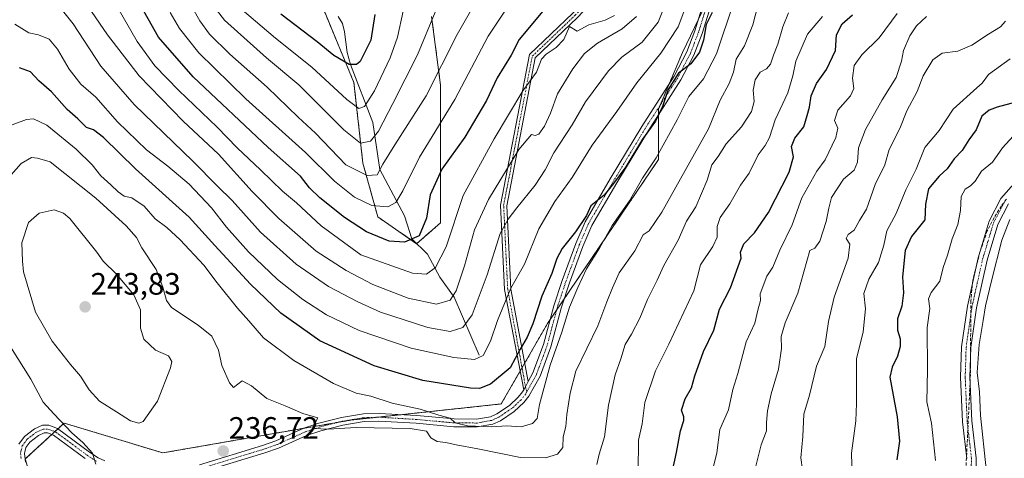
# Model space of a CAD drawing. Units: metres. Extents: x 603126 to 606547, y 4789365 to 4791732.
# Drawn here: x 605592 to 605910, y 4790474 to 4790616 of the extents above; entities that cross this region are included whole.
import ezdxf
from ezdxf.enums import TextEntityAlignment as Align

# ---------------------------------------------------------------- set-up
doc = ezdxf.new("R2010")
doc.units = ezdxf.units.M
doc.header["$MEASUREMENT"] = 0
for name, pattern in [('TRAZO_Y_PUNTO', [1, 0.5, -0.25, 0, -0.25]), ('TRAZOS', [0.75, 0.5, -0.25]), ('TRAZOSX2', [1.5, 1, -0.5])]:
    doc.linetypes.add(name, pattern=pattern)
for name, color, linetype, lineweight in [('Arbolado forestal', 92, 'TRAZOS', 0), ('Arbolado forestal CxS', 92, 'Continuous', 0), ('Camino', 19, 'Continuous', 0), ('Camino Cxs', 19, 'Continuous', 0), ('Camino eje', 39, 'TRAZO_Y_PUNTO', 13), ('Carátula', 7, 'Continuous', 5), ('Conducción de hidrocarburos lineal', 6, 'TRAZOSX2', 0), ('Corriente natural lineal', 142, 'Continuous', 13), ('Curva de nivel maestra', 36, 'Continuous', 30), ('Curva de nivel normal', 36, 'Continuous', 0), ('Punto de cota en terreno', 7, 'Continuous', 0), ('Rótulo de punto de cota en terreno', 19, 'Continuous', 0)]:
    doc.layers.add(name, color=color, linetype=linetype, lineweight=lineweight)
doc.styles.add('Arial', font='txt', dxfattribs={"height": 0.2})

# ---------------------------------------------------------------- blocks, each defined once
blk = doc.blocks.new('*U225')
at = {"layer": 'Curva de nivel normal', "color": 36, "linetype": 'Continuous', "lineweight": 0}
blk.add_polyline3d([(605726.28, 4790618.35, 185), (605720.56, 4790604.56, 185), (605712.54, 4790588.83, 185), (605707.96, 4790579.82, 185), (605705.35, 4790576.6, 185), (605702.15, 4790575.9, 185), (605696.74, 4790580.25, 185), (605682.18, 4790594.79, 185), (605671.7, 4790603.51, 185), (605658.04, 4790615.68, 185), (605652.2, 4790623.5, 185)], dxfattribs=at)
blk = doc.blocks.new('*U236')
at = {"layer": 'Curva de nivel normal', "color": 36, "linetype": 'Continuous', "lineweight": 0}
blk.add_polyline3d([(605750.36, 4790620.9, 195), (605743.4, 4790610.56, 195), (605732.68, 4790590.03, 195), (605721.15, 4790571.44, 195), (605715.75, 4790560.58, 195), (605713.58, 4790556.71, 195), (605710.97, 4790555.4, 195), (605705.78, 4790555.79, 195), (605700.2, 4790558.48, 195), (605693.7, 4790563.61, 195), (605684.3, 4790572.89, 195), (605664.99, 4790590.24, 195), (605649.82, 4790605.14, 195), (605643.5, 4790613.04, 195), (605640.48, 4790618.21, 195)], dxfattribs=at)
blk = doc.blocks.new('*U252')
at = {"layer": 'Curva de nivel normal', "color": 36, "linetype": 'Continuous', "lineweight": 0}
blk.add_polyline3d([(605604.76, 4790619.9, 215), (605609.1, 4790614.56, 215), (605618.11, 4790600.88, 215), (605628.82, 4790588.44, 215), (605647.88, 4790570.12, 215), (605655.82, 4790562.08, 215), (605660.53, 4790557.46, 215), (605669.75, 4790547.17, 215), (605681.26, 4790536.83, 215), (605691.78, 4790529.55, 215), (605701.24, 4790524.65, 215), (605708.62, 4790521.31, 215), (605723.87, 4790516.29, 215), (605731.07, 4790515, 215), (605735.21, 4790516.28, 215), (605738.24, 4790520.38, 215), (605743.05, 4790533.36, 215), (605747.31, 4790546.75, 215), (605749.9, 4790551.32, 215), (605752.68, 4790555.05, 215), (605758.59, 4790562.36, 215), (605761.85, 4790567.32, 215), (605764.69, 4790572.82, 215), (605770.63, 4790581.9, 215), (605774.96, 4790589.37, 215), (605782.32, 4790599.36, 215), (605786.71, 4790603.74, 215), (605793.2, 4790608.61, 215), (605798.47, 4790615.08, 215), (605801.02, 4790621.56, 215)], dxfattribs=at)
blk = doc.blocks.new('*U253')
at = {"layer": 'Curva de nivel normal', "color": 36, "linetype": 'Continuous', "lineweight": 0}
blk.add_polyline3d([(605606.11, 4790631.67, 210), (605620.25, 4790610.97, 210), (605630.53, 4790597.7, 210), (605644.67, 4790583.06, 210), (605656.1, 4790572.34, 210), (605667.06, 4790560.3, 210), (605675.69, 4790551.55, 210), (605687.76, 4790541.01, 210), (605697.49, 4790534.75, 210), (605706.1, 4790530.28, 210), (605717.54, 4790525.79, 210), (605726.72, 4790523.85, 210), (605731.16, 4790525.15, 210), (605733.04, 4790528.22, 210), (605735.73, 4790536.24, 210), (605738.95, 4790547.87, 210), (605743.47, 4790557.77, 210), (605753.31, 4790573.88, 210), (605757.4, 4790578.78, 210), (605758.66, 4790578.48, 210), (605759.8, 4790578.9, 210), (605761.65, 4790581.42, 210), (605763.61, 4790585.63, 210), (605765.86, 4790591.86, 210), (605770.8, 4790600.01, 210), (605774.55, 4790604.94, 210), (605778.84, 4790608.28, 210), (605786.81, 4790612.9, 210), (605791.37, 4790616.9, 210)], dxfattribs=at)
blk = doc.blocks.new('*U265')
at = {"layer": 'Curva de nivel normal', "color": 36, "linetype": 'Continuous', "lineweight": 0}
blk.add_polyline3d([(605661.69, 4790620.87, 180), (605674.58, 4790609.86, 180), (605686.32, 4790600.52, 180), (605697.64, 4790590.12, 180), (605701.56, 4790587.14, 180), (605703.36, 4790587.84, 180), (605706.63, 4790592.9, 180), (605711.75, 4790603.56, 180), (605714.03, 4790610.2, 180), (605715.91, 4790618.66, 180)], dxfattribs=at)
blk = doc.blocks.new('*U269')
at = {"layer": 'Curva de nivel normal', "color": 36, "linetype": 'Continuous', "lineweight": 0}
blk.add_polyline3d([(605637.81, 4790637.24, 190), (605650.13, 4790615.56, 190), (605653.25, 4790611.23, 190), (605659.77, 4790604.68, 190), (605671.88, 4790594.05, 190), (605681.89, 4790584.35, 190), (605687.51, 4790579.23, 190), (605697.35, 4790568.94, 190), (605704.27, 4790565.5, 190), (605707.51, 4790565.68, 190), (605709.32, 4790569.2, 190), (605713.16, 4790575.41, 190), (605723.38, 4790591.27, 190), (605733.34, 4790611.07, 190), (605739.88, 4790622.56, 190)], dxfattribs=at)
blk = doc.blocks.new('*U297')
at = {"layer": 'Curva de nivel maestra', "color": 36, "linetype": 'Continuous', "lineweight": 30}
blk.add_polyline3d([(605706.69, 4790617.56, 175), (605705.4, 4790609.21, 175), (605701.95, 4790602.37, 175), (605700.84, 4790601.34, 175), (605698.44, 4790601.34, 175), (605693.43, 4790604.34, 175), (605688.03, 4790608.69, 175), (605676.37, 4790617.63, 175)], dxfattribs=at)
blk = doc.blocks.new('5PATER')
at = {"layer": 'Carátula', "linetype": 'Continuous', "lineweight": 5}
h = blk.add_hatch(color=250, dxfattribs=at)
edge = h.paths.add_edge_path()
edge.add_ellipse((0, 0.01), major_axis=(-1.33, -1.34), ratio=0.999422, start_angle=0, end_angle=360)
blk = doc.blocks.new('*U300')
at = {"layer": 'Camino Cxs', "color": 19, "linetype": 'Continuous', "lineweight": 0}
for points in [[(605911.83, 4790556.32, 282.48), (605908.35, 4790549.63, 283.12), (605904.86, 4790538.09, 283.15), (605901.43, 4790522.69, 282.76), (605899.57, 4790509.82, 283.3), (605899.28, 4790500.27, 283.57), (605899.9, 4790486.1, 283.2), (605901.3, 4790474.09, 282.83), (605900.88, 4790453.8, 282.18)], [(605898.29, 4790473.95, 282.56), (605896.9, 4790485.86, 282.56), (605896.28, 4790500.25, 282.62), (605896.58, 4790510.08, 282.65), (605898.47, 4790523.23, 282.61), (605901.96, 4790538.85, 282.47), (605905.55, 4790550.77, 282.13), (605909.34, 4790558.02, 281.94), (605914.37, 4790563.79, 281.85)]]:
    blk.add_polyline3d(points, dxfattribs=at)

msp = doc.modelspace()

# ---------------------------------------------------------------- linework, layer by layer
at = {"layer": 'Arbolado forestal', "color": 92, "linetype": 'TRAZOS', "lineweight": 0}
for points in [[(605690.3, 4790618.82, 168.97), (605699.96, 4790595.62, 177.22), (605702.87, 4790569.53, 188.07), (605707.7, 4790552.13, 196.73), (605720.26, 4790543.43, 200.45), (605720.3, 4790543.46, 200.43), (605728, 4790550.19, 202.5), (605728, 4790568.56, 199.56), (605728, 4790594.66, 191.06), (605725.1, 4790616.89, 184.75)], [(605690.3, 4790618.82, 168.97), (605699.96, 4790595.62, 177.22), (605702.87, 4790569.53, 188.07), (605707.7, 4790552.13, 196.73), (605720.26, 4790543.43, 200.45), (605720.3, 4790543.46, 200.43), (605728, 4790550.19, 202.5), (605728, 4790568.56, 199.56), (605728, 4790594.66, 191.06), (605725.1, 4790616.89, 184.75)], [(605593.64, 4790473.83, 230.09), (605602.17, 4790481.71, 232.49), (605603.2, 4790482.65, 232.42), (605604.18, 4790483.56, 232.5), (605606.21, 4790485.43, 234.29), (605638.1, 4790475.77, 238.09), (605683.81, 4790483.75, 235.23), (605694.99, 4790485.7, 234.24), (605699, 4790486.4, 233.87), (605707.35, 4790487.29, 233.35), (605715.24, 4790488.14, 231.63), (605747.65, 4790491.61, 227.57), (605753.79, 4790502.28, 226.21), (605754.38, 4790503.31, 226.19), (605755.26, 4790504.83, 226.24), (605762.59, 4790517.58, 227.37), (605763.42, 4790518.8, 227.35), (605765.56, 4790521.96, 226.97), (605768.01, 4790525.59, 227.76), (605798.56, 4790570.68, 230.47), (605798.56, 4790585.13, 225.45), (605798.56, 4790586.93, 225.01), (605799.19, 4790588.42, 224.97), (605801.99, 4790595.08, 224.55), (605806.29, 4790605.29, 223.37), (605811.51, 4790616.16, 223.53)]]:
    msp.add_polyline3d(points, dxfattribs=at)
at = {"layer": 'Arbolado forestal CxS', "color": 92, "linetype": 'Continuous', "lineweight": 0}
for points in [[(605854.61, 4790850.8, 173.17), (605870.08, 4790833.4, 178.37), (605881.68, 4790816.97, 184.93), (605889.41, 4790794.74, 193.42), (605887.48, 4790775.41, 202.48), (605884.58, 4790755.11, 212.15), (605893.28, 4790732.88, 219.97), (605902.27, 4790721.32, 225.07), (605902.27, 4790721.32, 225.07), (605893.28, 4790719.35, 225.27), (605865.25, 4790707.75, 224.16), (605837.22, 4790682.62, 220.85), (605820.79, 4790650.72, 222.32), (605817.89, 4790629.45, 224.08), (605806.29, 4790605.29, 223.37), (605798.56, 4790586.92, 225.01), (605798.56, 4790570.68, 230.47), (605762.59, 4790517.58, 227.37), (605747.65, 4790491.61, 227.57), (605699, 4790486.4, 233.87), (605638.11, 4790475.77, 238.09), (605606.21, 4790485.43, 234.29), (605593.64, 4790473.83, 230.09)], [(605587.41, 4790346.55, 207.93), (605593.29, 4790366.06, 208.49), (605615.88, 4790382.97, 213.14), (605619.74, 4790400.37, 214.95), (605608.38, 4790424.83, 221.02), (605593.64, 4790473.83, 230.09), (605606.21, 4790485.43, 234.29), (605638.11, 4790475.77, 238.09), (605699, 4790486.4, 233.87), (605747.65, 4790491.61, 227.57), (605762.59, 4790517.58, 227.37), (605798.56, 4790570.68, 230.47), (605798.56, 4790586.92, 225.01), (605806.29, 4790605.29, 223.37), (605817.89, 4790629.45, 224.08), (605820.79, 4790650.72, 222.32), (605837.22, 4790682.62, 220.85), (605865.25, 4790707.75, 224.16), (605893.28, 4790719.35, 225.27), (605902.27, 4790721.32, 225.07), (605932.91, 4790728.05, 221.27)], [(605725.1, 4790616.89, 184.75), (605728, 4790594.66, 191.06), (605728, 4790568.56, 199.56), (605728, 4790550.19, 202.5), (605720.26, 4790543.43, 200.45), (605707.7, 4790552.13, 196.73), (605702.87, 4790569.53, 188.07), (605699.96, 4790595.62, 177.22), (605690.3, 4790618.82, 168.97)], [(605690.3, 4790618.82, 168.97), (605699.96, 4790595.62, 177.22), (605702.87, 4790569.53, 188.07), (605707.7, 4790552.13, 196.73), (605720.26, 4790543.43, 200.45), (605728, 4790550.19, 202.5), (605728, 4790568.56, 199.56), (605728, 4790594.66, 191.06), (605725.1, 4790616.89, 184.75)]]:
    msp.add_polyline3d(points, dxfattribs=at)
at = {"layer": 'Camino', "color": 19, "linetype": 'Continuous', "lineweight": 0}
for points in [[(605754.95, 4790496.19, 227.22), (605748.75, 4790528.57, 219.09), (605747.42, 4790555.86, 212.52), (605756.76, 4790604.58, 202.28), (605770.86, 4790618.01, 203.24), (605780.49, 4790628.28, 201.42), (605779.83, 4790658.48, 198.86), (605794.44, 4790698.34, 197.62), (605816.92, 4790761.82, 190.03), (605826.84, 4790794.86, 187.01), (605837.54, 4790830.98, 179.93), (605854.21, 4790839.94, 177.94), (605883.36, 4790835.08, 176.92), (605898.31, 4790824.17, 177.55), (605910.05, 4790811.65, 178.08), (605923.51, 4790809.34, 176.71)], [(605923.38, 4790807.33, 177.81), (605909.05, 4790809.79, 179.26), (605896.98, 4790822.67, 178.32), (605882.56, 4790833.19, 177.71), (605856.5, 4790836.35, 178.61), (605839.22, 4790829.61, 180.64), (605828.75, 4790794.29, 187.51), (605818.83, 4790761.19, 191.17), (605796.33, 4790697.67, 198.81), (605781.84, 4790658.15, 200.19), (605782.5, 4790627.5, 202.34), (605772.28, 4790616.6, 203.94), (605758.6, 4790603.57, 203.51), (605749.43, 4790555.72, 213.49), (605750.74, 4790528.78, 220.09), (605756.38, 4790498.91, 227.23)], [(605814.9, 4790618.67, 223.96), (605812.67, 4790611.44, 224.84), (605810, 4790604.44, 224.52), (605805.81, 4790596.38, 226.14), (605795.28, 4790580.04, 225.52), (605785.09, 4790563.14, 225.47), (605776.99, 4790549.35, 226.21), (605774.07, 4790542.58, 227.22), (605769.72, 4790530.73, 227.7), (605767.03, 4790522.62, 227.47), (605763.66, 4790510.05, 228.56), (605760.19, 4790500.64, 228.74), (605756.61, 4790494.16, 227.36), (605754.96, 4790492.05, 227.55), (605751.84, 4790489.18, 227.51), (605747.43, 4790486.2, 228.95), (605744.93, 4790485.08, 229.72), (605739.9, 4790484.19, 230.36), (605732.27, 4790484.24, 230.83), (605720.16, 4790485.34, 232.79), (605708.08, 4790486.07, 233.89), (605703.28, 4790485.9, 234.1), (605696.41, 4790484.77, 234.33), (605689.3, 4790482.96, 235.03), (605684.67, 4790481.4, 235.9), (605675.61, 4790477.33, 236.49), (605671.16, 4790475.77, 236.92), (605650.62, 4790469.5, 236.83)], [(605756.38, 4790498.91, 227.23), (605757.91, 4790501.69, 227.62), (605761.28, 4790510.81, 227.11), (605764.63, 4790523.34, 226.43), (605767.36, 4790531.56, 226.4), (605771.75, 4790543.51, 226.06), (605774.75, 4790550.48, 225.23), (605782.94, 4790564.42, 224.62), (605793.16, 4790581.36, 224.06), (605803.64, 4790597.64, 224.47), (605807.72, 4790605.47, 223.72), (605810.3, 4790612.25, 223.52), (605812.49, 4790619.34, 223.11)], [(605898.29, 4790473.95, 282.56), (605896.9, 4790485.86, 282.56), (605896.28, 4790500.25, 282.62), (605896.58, 4790510.08, 282.65), (605898.47, 4790523.23, 282.61), (605901.96, 4790538.85, 282.47), (605905.55, 4790550.77, 282.13), (605909.34, 4790558.02, 281.94), (605914.37, 4790563.79, 281.85)], [(605911.83, 4790556.32, 282.48), (605908.35, 4790549.63, 283.12), (605904.86, 4790538.09, 283.15), (605901.43, 4790522.69, 282.76), (605899.57, 4790509.82, 283.3), (605899.28, 4790500.27, 283.57), (605899.9, 4790486.1, 283.2), (605901.3, 4790474.09, 282.83), (605900.88, 4790453.8, 282.18), (605900.94, 4790434.62, 281.3), (605901.34, 4790415.01, 280.3), (605900.24, 4790403.64, 279.56), (605897.77, 4790392.85, 278.62), (605895.6, 4790387.93, 278.02)], [(605754.95, 4790496.19, 227.22), (605755.51, 4790497.13, 227.22), (605756.38, 4790498.91, 227.23)], [(605754.95, 4790496.19, 227.22), (605755.51, 4790497.13, 227.22), (605756.38, 4790498.91, 227.23)], [(605649.97, 4790471.92, 236.79), (605670.38, 4790478.15, 236.44), (605674.68, 4790479.66, 236.16), (605683.76, 4790483.73, 235.23), (605688.59, 4790485.36, 234.79), (605695.9, 4790487.22, 233.83), (605703.03, 4790488.39, 232.96), (605708.11, 4790488.57, 232.5), (605720.35, 4790487.83, 231.33), (605732.39, 4790486.74, 230.11), (605739.69, 4790486.69, 229.34), (605744.19, 4790487.49, 228.55), (605746.21, 4790488.39, 227.88), (605750.28, 4790491.15, 227.46), (605753.12, 4790493.75, 227.31), (605754.52, 4790495.54, 227.23), (605754.95, 4790496.19, 227.22)], [(605591.51, 4790478.62, 230.41), (605593.34, 4790481.05, 230.89), (605596.62, 4790483.6, 231.08), (605599.19, 4790484.72, 231.98), (605601.23, 4790484.74, 232.31), (605604.02, 4790483.68, 232.52), (605614.37, 4790476.02, 235.26), (605617.26, 4790474.2, 235.32), (605619.38, 4790473.22, 235.29)], [(605612.96, 4790473.95, 234.57), (605602.81, 4790481.46, 232.68), (605600.78, 4790482.24, 232.01), (605599.72, 4790482.23, 231.77), (605597.91, 4790481.44, 231.42), (605595.13, 4790479.28, 230.86), (605593.83, 4790477.54, 230.55), (605593.35, 4790475.53, 230.25), (605593.68, 4790472.74, 229.95)]]:
    msp.add_polyline3d(points, dxfattribs=at)
at = {"layer": 'Camino Cxs', "color": 19, "linetype": 'Continuous', "lineweight": 0}
for points in [[(605649.97, 4790471.92, 236.79), (605670.38, 4790478.15, 236.44), (605674.68, 4790479.66, 236.16), (605683.76, 4790483.73, 235.23), (605688.59, 4790485.36, 234.79), (605695.9, 4790487.22, 233.83), (605703.03, 4790488.39, 232.96), (605708.11, 4790488.57, 232.5), (605720.35, 4790487.83, 231.33), (605732.39, 4790486.74, 230.11), (605739.69, 4790486.69, 229.34), (605744.19, 4790487.49, 228.55), (605746.21, 4790488.39, 227.88), (605750.28, 4790491.15, 227.46), (605753.12, 4790493.75, 227.31), (605754.52, 4790495.54, 227.23), (605754.95, 4790496.19, 227.22), (605755.51, 4790497.13, 227.22), (605756.38, 4790498.91, 227.23), (605757.91, 4790501.69, 227.62), (605761.28, 4790510.81, 227.11), (605764.63, 4790523.34, 226.43), (605767.36, 4790531.56, 226.4), (605771.75, 4790543.51, 226.06), (605774.75, 4790550.48, 225.23), (605782.94, 4790564.42, 224.62), (605793.16, 4790581.36, 224.06), (605803.64, 4790597.64, 224.47), (605807.72, 4790605.47, 223.72), (605810.3, 4790612.25, 223.52), (605812.49, 4790619.34, 223.11)], [(605814.9, 4790618.67, 223.96), (605812.67, 4790611.44, 224.84), (605810, 4790604.44, 224.52), (605805.81, 4790596.38, 226.14), (605795.28, 4790580.04, 225.52), (605785.09, 4790563.14, 225.47), (605776.99, 4790549.35, 226.21), (605774.07, 4790542.58, 227.22), (605769.72, 4790530.73, 227.7), (605767.03, 4790522.62, 227.47), (605763.66, 4790510.05, 228.56), (605760.19, 4790500.64, 228.74), (605756.61, 4790494.16, 227.36), (605754.96, 4790492.05, 227.55), (605751.84, 4790489.18, 227.51), (605747.43, 4790486.2, 228.95), (605744.93, 4790485.08, 229.72), (605739.9, 4790484.19, 230.36), (605732.27, 4790484.24, 230.83), (605720.16, 4790485.34, 232.79), (605708.08, 4790486.07, 233.89), (605703.28, 4790485.9, 234.1), (605696.41, 4790484.77, 234.33), (605689.3, 4790482.96, 235.03), (605684.67, 4790481.4, 235.9), (605675.61, 4790477.33, 236.49), (605671.16, 4790475.77, 236.92), (605650.62, 4790469.5, 236.83)], [(605772.28, 4790616.6, 203.94), (605758.6, 4790603.57, 203.51), (605749.43, 4790555.72, 213.49), (605750.74, 4790528.78, 220.09), (605756.38, 4790498.91, 227.23), (605755.51, 4790497.13, 227.22), (605754.95, 4790496.19, 227.22), (605748.75, 4790528.57, 219.09), (605747.42, 4790555.86, 212.52), (605756.76, 4790604.58, 202.28), (605770.86, 4790618.01, 203.24)], [(605591.51, 4790478.62, 230.41), (605593.34, 4790481.05, 230.89), (605596.62, 4790483.6, 231.08), (605599.19, 4790484.72, 231.98), (605601.23, 4790484.74, 232.31), (605604.02, 4790483.68, 232.52), (605614.37, 4790476.02, 235.26), (605617.26, 4790474.2, 235.32), (605619.38, 4790473.22, 235.29)], [(605612.96, 4790473.95, 234.57), (605602.81, 4790481.46, 232.68), (605600.78, 4790482.24, 232.01), (605599.72, 4790482.23, 231.77), (605597.91, 4790481.44, 231.42), (605595.13, 4790479.28, 230.86), (605593.83, 4790477.54, 230.55), (605593.35, 4790475.53, 230.25), (605593.68, 4790472.74, 229.95)]]:
    msp.add_polyline3d(points, dxfattribs=at)
at = {"layer": 'Camino eje', "color": 39, "linetype": 'TRAZO_Y_PUNTO', "lineweight": 13}
for points in [[(605755.91, 4790495.59, 227.26), (605755.51, 4790497.13, 227.22), (605749.74, 4790528.67, 219.59), (605748.42, 4790555.79, 213), (605757.68, 4790604.08, 202.87), (605771.57, 4790617.31, 203.62), (605781.49, 4790627.89, 202.08), (605780.83, 4790658.32, 199.59), (605795.38, 4790698.01, 198.21), (605817.87, 4790761.51, 190.6), (605827.8, 4790794.58, 187.27), (605838.38, 4790830.3, 180.28), (605855.55, 4790837.94, 178.56)], [(605813.7, 4790619.01, 223.54), (605811.49, 4790611.85, 223.97), (605810.2, 4790608.46, 223.34), (605808.86, 4790604.96, 224.09), (605806.77, 4790600.93, 224.61), (605804.73, 4790597.01, 225.26), (605799.46, 4790588.84, 225), (605794.22, 4790580.7, 224.76), (605789.11, 4790572.23, 225.02), (605784.02, 4790563.78, 224.99), (605775.87, 4790549.92, 225.6), (605774.37, 4790546.43, 226.15), (605772.91, 4790543.05, 226.61), (605768.54, 4790531.15, 227.03), (605765.83, 4790522.98, 226.83), (605764.16, 4790516.72, 227.76), (605762.47, 4790510.43, 227.79), (605760.79, 4790505.87, 227.82), (605759.05, 4790501.17, 228.16), (605757.36, 4790498.09, 227.72), (605755.91, 4790495.59, 227.26)], [(605892.89, 4790384.53, 277.48), (605893.13, 4790386.04, 277.61), (605896.34, 4790393.33, 278.47), (605898.76, 4790403.88, 279.41), (605899.31, 4790409.57, 279.8), (605899.84, 4790415.07, 280.18), (605899.64, 4790424.88, 280.81), (605899.45, 4790434.61, 281.27), (605899.42, 4790444.2, 281.77), (605899.38, 4790453.82, 282.1), (605899.59, 4790463.88, 282.4), (605899.8, 4790474.02, 282.69), (605898.4, 4790485.98, 282.88), (605898.09, 4790493.07, 282.9), (605897.78, 4790500.26, 283.07), (605898.08, 4790509.95, 282.97), (605899.02, 4790516.53, 282.83), (605899.95, 4790522.96, 282.69), (605901.7, 4790530.77, 282.72), (605903.41, 4790538.47, 282.79), (605905.16, 4790544.24, 282.46), (605906.95, 4790550.2, 282.4), (605908.69, 4790553.55, 282.41), (605910.59, 4790557.17, 282.12)], [(605755.91, 4790495.59, 227.26), (605755.57, 4790494.85, 227.27), (605754.04, 4790492.9, 227.39), (605752.48, 4790491.47, 227.47), (605751.06, 4790490.17, 227.45), (605749.03, 4790488.79, 227.62), (605746.82, 4790487.3, 228.4), (605745.81, 4790486.85, 228.71), (605744.56, 4790486.29, 229.13), (605739.8, 4790485.44, 229.84), (605732.33, 4790485.49, 230.46), (605720.26, 4790486.59, 232.05), (605708.1, 4790487.32, 233.19), (605703.16, 4790487.15, 233.53), (605696.16, 4790486, 234.07), (605688.95, 4790484.16, 234.78), (605684.22, 4790482.57, 235.49), (605679.68, 4790480.53, 236), (605675.15, 4790478.5, 236.13), (605670.77, 4790476.96, 236.67), (605650.3, 4790470.71, 236.8)], [(605616.67, 4790473.1, 234.97), (605613.67, 4790474.99, 234.84), (605603.42, 4790482.57, 232.49), (605602.4, 4790482.96, 232.14), (605600.74, 4790483.49, 231.61), (605599.46, 4790483.48, 231.43), (605597.27, 4790482.52, 231.18), (605594.24, 4790480.17, 230.85), (605593.59, 4790479.3, 230.72), (605592.67, 4790478.08, 230.48), (605592.33, 4790476.61, 230.25), (605592.09, 4790475.6, 230.09), (605592.29, 4790473.89, 229.9)]]:
    msp.add_polyline3d(points, dxfattribs=at)
at = {"layer": 'Conducción de hidrocarburos lineal', "color": 6, "linetype": 'TRAZOSX2', "lineweight": 0}
msp.add_polyline3d([(605911.13, 4790557.87, 282.03), (605909.47, 4790555.66, 282.25), (605907.13, 4790551.87, 282.33), (605904.92, 4790547.63, 282.25), (605902.55, 4790540.79, 282.47), (605900.22, 4790531.56, 282.45), (605899.6, 4790524.97, 282.62), (605899.52, 4790509.52, 283.31), (605899.5, 4790504.08, 283.61), (605899.48, 4790501.16, 283.64), (605897.8, 4790466.17, 282.37)], dxfattribs=at)
at = {"layer": 'Corriente natural lineal', "color": 142, "linetype": 'Continuous', "lineweight": 13}
msp.add_polyline3d([(605740.48, 4790507.42, 219.33), (605732.4, 4790526.15, 210.2), (605727.74, 4790532.64, 206.65), (605723.77, 4790540.05, 202.9), (605718.73, 4790544.99, 199.72), (605716.37, 4790552.48, 196.63), (605708.41, 4790567.44, 189.75), (605706.05, 4790582.65, 182.63), (605698.9, 4790601.34, 175.14), (605697.74, 4790605.29, 173.53), (605696.96, 4790611.99, 171.39), (605696.27, 4790614.7, 170.69), (605694.83, 4790616.93, 169.96)], dxfattribs=at)
at = {"layer": 'Curva de nivel maestra', "color": 36, "linetype": 'Continuous', "lineweight": 30}
for points in [[(605761.09, 4790618.69, 200), (605753.48, 4790609.51, 200), (605750.83, 4790604.45, 200), (605746.34, 4790597.11, 200), (605742.87, 4790589.78, 200), (605735.88, 4790577.9, 200), (605728.37, 4790567.57, 200), (605724.66, 4790559.26, 200), (605723.49, 4790551.67, 200), (605721.09, 4790546.01, 200), (605716.37, 4790543.97, 200), (605711.35, 4790544.28, 200), (605704.04, 4790547.32, 200), (605696.94, 4790551.87, 200), (605688.98, 4790558.23, 200), (605685.65, 4790561.55, 200), (605682.71, 4790565.29, 200), (605672.25, 4790574.5, 200), (605647.96, 4790597.38, 200), (605636.69, 4790610.28, 200), (605627.7, 4790626.44, 200)], [(605815.91, 4790618.21, 225), (605813.98, 4790614.28, 225), (605813.04, 4790609.23, 225), (605811.77, 4790605.43, 225), (605809, 4790601.63, 225), (605804.99, 4790598.56, 225), (605801.68, 4790593.29, 225), (605799.84, 4790587.79, 225), (605797.52, 4790583.11, 225), (605793.34, 4790577.2, 225), (605787.96, 4790568.3, 225), (605783.96, 4790562.88, 225), (605780.96, 4790559.1, 225), (605776.68, 4790555.64, 225), (605775.2, 4790552.6, 225), (605771.7, 4790547.24, 225), (605767.41, 4790541.91, 225), (605765.61, 4790538.7, 225), (605763.97, 4790533.75, 225), (605760.76, 4790526.52, 225), (605757.92, 4790517.5, 225), (605756.07, 4790513.17, 225), (605753.75, 4790509.36, 225), (605750.58, 4790503.26, 225), (605744.19, 4790498.02, 225), (605740.59, 4790496.65, 225), (605737.7, 4790496.7, 225), (605722.22, 4790499.16, 225), (605706.54, 4790503.94, 225), (605688.97, 4790512.04, 225), (605676.32, 4790520.98, 225), (605666.56, 4790530.31, 225), (605655.01, 4790542.89, 225), (605646.67, 4790552.02, 225), (605629.32, 4790567.64, 225), (605618.9, 4790577.82, 225), (605615.66, 4790580.27, 225), (605613.48, 4790581.05, 225), (605610.6, 4790583.81, 225), (605607.17, 4790586.85, 225), (605602.09, 4790592.56, 225), (605598.02, 4790596.08, 225), (605595.33, 4790599, 225), (605591.79, 4790600.36, 225)], [(605803.11, 4790469.93, 250), (605804.34, 4790475.87, 250), (605805.64, 4790482.91, 250), (605806.71, 4790486.22, 250), (605806.74, 4790487.46, 250), (605806.02, 4790489.58, 250), (605807.2, 4790493.23, 250), (605809.22, 4790496.86, 250), (605810.31, 4790500.69, 250), (605813.11, 4790508.61, 250), (605816.44, 4790515.42, 250), (605818.32, 4790522.27, 250), (605821.84, 4790529.12, 250), (605825.23, 4790538.81, 250), (605825.1, 4790540.71, 250), (605826.13, 4790543.36, 250), (605829.56, 4790546.9, 250), (605834.17, 4790553.49, 250), (605840.82, 4790566.57, 250), (605842.2, 4790571.56, 250), (605841.54, 4790574.9, 250), (605842.7, 4790577.56, 250), (605845.56, 4790581.23, 250), (605846.66, 4790584.9, 250), (605847.37, 4790587.57, 250), (605847.9, 4790591.25, 250), (605849.67, 4790595.24, 250), (605852.87, 4790599.74, 250), (605855.85, 4790605.94, 250), (605856.15, 4790611, 250), (605857.96, 4790614.52, 250), (605861.29, 4790617.42, 250)], [(605921.35, 4790591.2, 275), (605908.16, 4790587.56, 275), (605905.5, 4790586.64, 275), (605903.21, 4790584.65, 275), (605901.36, 4790580.25, 275), (605898.9, 4790576.98, 275), (605896.76, 4790573.56, 275), (605894.24, 4790570.9, 275), (605891.94, 4790567.65, 275), (605889.3, 4790565.23, 275), (605885.94, 4790561.15, 275), (605884.95, 4790556.23, 275), (605884.66, 4790551.1, 275), (605880.41, 4790545.71, 275), (605878.31, 4790541.27, 275), (605877.53, 4790532.67, 275), (605877.79, 4790527.52, 275), (605877.24, 4790523.21, 275), (605875.84, 4790519.15, 275), (605875.87, 4790515.49, 275), (605876.7, 4790512.66, 275), (605876.71, 4790510.23, 275), (605875.91, 4790507.1, 275), (605874.17, 4790503.52, 275), (605873.36, 4790500.28, 275), (605875.8, 4790487.43, 275)], [(605875.8, 4790487.43, 275), (605876.53, 4790479.61, 275), (605875.64, 4790473.55, 275)]]:
    msp.add_polyline3d(points, dxfattribs=at)
at = {"layer": 'Curva de nivel normal', "color": 36, "linetype": 'Continuous', "lineweight": 0}
for points in [[(605832.2, 4790626.41, 235), (605829.07, 4790614.21, 235), (605826.32, 4790607.45, 235), (605823.63, 4790603.14, 235), (605822.82, 4790598.87, 235), (605821.37, 4790595.2, 235), (605818.46, 4790589.91, 235), (605814.72, 4790580.56, 235), (605799.61, 4790553.6, 235), (605795.55, 4790547.61, 235), (605793.54, 4790546.28, 235), (605790.82, 4790541.14, 235), (605785.85, 4790533.96, 235), (605783.68, 4790529.18, 235), (605781.81, 4790524.67, 235), (605778.9, 4790516.91, 235), (605771.77, 4790502.25, 235), (605769.91, 4790495.06, 235), (605768.84, 4790488.21, 235), (605768.5, 4790484.31, 235), (605767.72, 4790480.96, 235), (605767.53, 4790477.54, 235), (605765.84, 4790475.4, 235), (605761.97, 4790474.21, 235), (605753.86, 4790474.29, 235), (605740.12, 4790477.1, 235), (605733.09, 4790478.36, 235), (605729.73, 4790479.16, 235), (605726.9, 4790479.44, 235), (605724.85, 4790480.61, 235), (605723.5, 4790482.78, 235), (605718.17, 4790483.63, 235), (605700.69, 4790484.04, 235), (605691.64, 4790483.44, 235), (605686.94, 4790483.62, 235), (605687.45, 4790485.52, 235), (605688.32, 4790487.07, 235), (605683.4, 4790488.53, 235), (605677.68, 4790490.98, 235), (605671.79, 4790493.32, 235), (605666.85, 4790497.48, 235), (605663.78, 4790499.13, 235), (605661.04, 4790496.98, 235), (605659.69, 4790498.43, 235), (605657.28, 4790504.03, 235), (605656.13, 4790509, 235), (605654.02, 4790513.5, 235), (605649.52, 4790517.11, 235), (605640.93, 4790522.85, 235), (605639.35, 4790525.1, 235), (605638.14, 4790529.4, 235), (605635.99, 4790535.14, 235), (605631.32, 4790542.13, 235), (605629.59, 4790545.39, 235), (605626.25, 4790549.2, 235), (605616.51, 4790558.21, 235), (605601.66, 4790569.87, 235), (605597.61, 4790571.06, 235), (605595.61, 4790571.31, 235), (605592.28, 4790569.42, 235), (605584.06, 4790560.19, 235)], [(605822.89, 4790621.58, 230), (605817.35, 4790604.89, 230), (605813.13, 4790596.79, 230), (605808.3, 4790591, 230), (605804.52, 4790583.52, 230), (605797.82, 4790571.24, 230), (605793.3, 4790564.58, 230), (605789.18, 4790557.28, 230), (605783.58, 4790549.34, 230), (605779.39, 4790541.95, 230), (605775.21, 4790535.34, 230), (605772.42, 4790529.24, 230), (605769.7, 4790522.9, 230), (605767.23, 4790514.86, 230), (605763.43, 4790504.1, 230), (605760.03, 4790491.46, 230), (605759.32, 4790486.9, 230), (605757.74, 4790485.26, 230), (605754.04, 4790484.23, 230), (605749.42, 4790484.49, 230), (605744.56, 4790484.23, 230), (605736.75, 4790484.53, 230), (605732.75, 4790485.46, 230), (605731.12, 4790487.01, 230), (605727.44, 4790487.93, 230), (605721.46, 4790489.87, 230), (605712.31, 4790491.9, 230), (605705.42, 4790494.11, 230), (605700.7, 4790495.1, 230), (605693.38, 4790498.26, 230), (605680.52, 4790505.64, 230), (605670.67, 4790513.01, 230), (605666.02, 4790518.54, 230), (605662.34, 4790522.57, 230), (605655.72, 4790530.79, 230), (605651.37, 4790536.53, 230), (605643.75, 4790544.72, 230), (605639.44, 4790548.64, 230), (605635.68, 4790551.51, 230), (605632.06, 4790555.57, 230), (605628.1, 4790558.26, 230), (605625.66, 4790558.84, 230), (605623.66, 4790560.22, 230), (605621.34, 4790562.52, 230), (605618.03, 4790565.4, 230), (605615.3, 4790568.91, 230), (605610.12, 4790574.02, 230), (605600.62, 4790581.78, 230), (605596.24, 4790583.85, 230), (605594.01, 4790583.64, 230), (605585.56, 4790580.46, 230)], [(605807.42, 4790620.19, 220), (605804.92, 4790613.52, 220), (605799.29, 4790605.07, 220), (605791.56, 4790595.48, 220), (605785, 4790586.22, 220), (605777.04, 4790575.3, 220), (605770.6, 4790564.84, 220), (605765, 4790557.06, 220), (605759.76, 4790548.24, 220), (605755.2, 4790536.78, 220), (605750.74, 4790529.05, 220), (605746.4, 4790518.57, 220), (605744.16, 4790511.95, 220), (605741.76, 4790507.29, 220), (605738.97, 4790506, 220), (605732.26, 4790506.65, 220), (605718.51, 4790509.62, 220), (605701.71, 4790515.31, 220), (605691.12, 4790520.4, 220), (605683.41, 4790525.42, 220), (605675.23, 4790531.84, 220), (605665.9, 4790540.77, 220), (605658.7, 4790548.73, 220), (605653.94, 4790555.01, 220), (605646.69, 4790562.68, 220), (605639.78, 4790568.49, 220), (605632.83, 4790573.79, 220), (605623.44, 4790582.89, 220), (605616.45, 4790590.85, 220), (605611.56, 4790595.07, 220), (605607.83, 4790599.85, 220), (605604.1, 4790606.36, 220), (605601.34, 4790609.58, 220), (605597.94, 4790610.95, 220), (605594.76, 4790611.64, 220), (605590.27, 4790614.39, 220)], [(605784.24, 4790617.28, 205), (605781.31, 4790615.68, 205), (605776.02, 4790614.24, 205), (605772.19, 4790612.14, 205), (605769.74, 4790613.65, 205), (605767.9, 4790609.51, 205), (605765.39, 4790606.92, 205), (605762.13, 4790604.77, 205), (605760.64, 4790603.15, 205), (605759.04, 4790598.91, 205), (605754.65, 4790592.87, 205), (605745.4, 4790577.32, 205), (605735.35, 4790559.06, 205), (605729.82, 4790542.44, 205), (605726.33, 4790535.7, 205), (605723.44, 4790533.6, 205), (605718.96, 4790533.87, 205), (605702.24, 4790539.84, 205), (605689.36, 4790549.17, 205), (605681.38, 4790556.64, 205), (605676.81, 4790560.4, 205), (605669.74, 4790567.33, 205), (605662.19, 4790574.44, 205), (605655.74, 4790581.17, 205), (605643.3, 4790592.94, 205), (605635.53, 4790600.96, 205), (605629.86, 4790608.88, 205), (605622.85, 4790620.99, 205)], [(605840.56, 4790618.07, 240), (605838.73, 4790613.58, 240), (605837.16, 4790607.94, 240), (605835.75, 4790604.38, 240), (605834.76, 4790601.55, 240), (605833.45, 4790600.02, 240), (605831.48, 4790598.9, 240), (605829.8, 4790596.44, 240), (605829.17, 4790593.12, 240), (605829.48, 4790589.46, 240), (605828.63, 4790586.16, 240), (605825.42, 4790581.18, 240), (605820.41, 4790575.78, 240), (605817.81, 4790571.62, 240), (605815.8, 4790568.9, 240), (605814.32, 4790564.01, 240), (605810.6, 4790555.33, 240), (605807.63, 4790550.68, 240), (605804.88, 4790544.57, 240), (605800.29, 4790536.41, 240), (605798.12, 4790531.6, 240), (605795.02, 4790525.41, 240), (605792.48, 4790519.32, 240), (605789.79, 4790514.21, 240), (605787.75, 4790510.8, 240), (605786.31, 4790506.16, 240), (605784.48, 4790501.06, 240), (605782.33, 4790491.25, 240), (605781.11, 4790480.92, 240), (605779.3, 4790475.35, 240), (605778.62, 4790471.98, 240)], [(605851.58, 4790616.88, 245), (605846.78, 4790611.23, 245), (605843, 4790602.42, 245), (605842, 4790597.71, 245), (605840.33, 4790592.23, 245), (605836.32, 4790583.5, 245), (605834.4, 4790577.8, 245), (605833.05, 4790575.23, 245), (605830.75, 4790572.23, 245), (605827.84, 4790566.24, 245), (605825.03, 4790562.34, 245), (605821.62, 4790556.34, 245), (605818.48, 4790551.9, 245), (605817.51, 4790548.96, 245), (605817.55, 4790545.57, 245), (605816.08, 4790542.57, 245), (605812.11, 4790536.57, 245), (605809.92, 4790528.15, 245), (605801.87, 4790510.94, 245), (605797.58, 4790502.28, 245), (605794.11, 4790492.04, 245), (605793.29, 4790485.2, 245), (605792.03, 4790479.92, 245), (605791.95, 4790469.8, 245)], [(605875.73, 4790617.9, 255), (605869.91, 4790610.06, 255), (605864.34, 4790604.57, 255), (605861.88, 4790601.09, 255), (605861.36, 4790596.94, 255), (605861.74, 4790593.62, 255), (605860.67, 4790591.26, 255), (605856.54, 4790586.67, 255), (605855.51, 4790583.28, 255), (605856.59, 4790580.77, 255), (605855.95, 4790577.78, 255), (605852.42, 4790570.58, 255), (605849.75, 4790566.93, 255), (605844.87, 4790558.24, 255), (605841.78, 4790549.51, 255), (605837.78, 4790541.31, 255), (605835.51, 4790535.84, 255), (605833.59, 4790532.91, 255), (605831.46, 4790527.24, 255), (605831.57, 4790525.04, 255), (605830.66, 4790521.89, 255), (605829.66, 4790517.75, 255), (605826.89, 4790511.73, 255), (605824.21, 4790501.5, 255), (605822.62, 4790496.31, 255), (605821.22, 4790489.68, 255), (605818.37, 4790483.36, 255), (605817.4, 4790475.84, 255), (605815.92, 4790469.62, 255)], [(605829.97, 4790471.04, 260), (605831.7, 4790478.34, 260), (605833.46, 4790482.92, 260), (605833.51, 4790485.58, 260), (605833.84, 4790489.42, 260), (605835.02, 4790494.93, 260), (605837.37, 4790502.9, 260), (605838.3, 4790509.57, 260), (605838.18, 4790513.47, 260), (605839.54, 4790517.83, 260), (605843.63, 4790527.43, 260), (605847.54, 4790541.24, 260), (605849.16, 4790541.96, 260), (605850.78, 4790544.25, 260), (605852.8, 4790550.57, 260), (605853.7, 4790554.94, 260), (605854.51, 4790558.39, 260), (605858.44, 4790564.28, 260), (605861.8, 4790567.24, 260), (605862.88, 4790569.8, 260), (605863.26, 4790574.46, 260), (605865.46, 4790580.39, 260), (605870.9, 4790589.96, 260), (605875.39, 4790597.14, 260), (605877.19, 4790602.48, 260), (605877.76, 4790605.88, 260), (605879.85, 4790610.64, 260), (605882.02, 4790613.88, 260), (605885.28, 4790616.94, 260)], [(605910.86, 4790615.4, 265), (605909.17, 4790613.56, 265), (605905.28, 4790611.23, 265), (605899.97, 4790607.68, 265), (605895.4, 4790605.7, 265), (605890.31, 4790605.03, 265), (605887.28, 4790602.86, 265), (605884.16, 4790597.69, 265), (605882.23, 4790592.7, 265), (605878.93, 4790586.4, 265), (605876.61, 4790580.69, 265), (605873.2, 4790573.9, 265), (605871.74, 4790568.9, 265), (605868.65, 4790562.57, 265), (605865.86, 4790554.57, 265), (605863.6, 4790550.91, 265), (605861.82, 4790547.8, 265), (605859.86, 4790546.46, 265), (605859.21, 4790545.13, 265), (605860.49, 4790543.24, 265), (605859.9, 4790538.72, 265), (605855.39, 4790526.1, 265), (605853.49, 4790518.24, 265), (605852.36, 4790510.17, 265), (605849.66, 4790503.78, 265), (605847.4, 4790494.47, 265), (605845.6, 4790488.26, 265), (605845.21, 4790481.09, 265), (605844.6, 4790474.23, 265), (605845.18, 4790470.3, 265)], [(605861.32, 4790464.63, 270), (605860.94, 4790475.7, 270), (605862.36, 4790486.16, 270), (605862.62, 4790491.78, 270), (605862.63, 4790506.25, 270), (605864.77, 4790514.88, 270), (605865.48, 4790522.42, 270), (605864.94, 4790527.33, 270), (605866.56, 4790531.95, 270), (605869.77, 4790537.33, 270), (605871.44, 4790542.95, 270), (605872.46, 4790547.65, 270), (605875.45, 4790553.25, 270), (605878.54, 4790560.82, 270), (605881.86, 4790567.57, 270), (605884.76, 4790574.59, 270), (605889.38, 4790580.09, 270), (605893.84, 4790586.99, 270), (605901.51, 4790593.84, 270), (605903.28, 4790595.33, 270), (605905.28, 4790598.16, 270), (605912.28, 4790603.18, 270)], [(605888.21, 4790473.29, 280), (605886.84, 4790485.39, 280), (605885.34, 4790492.25, 280), (605885.62, 4790502.48, 280), (605885.48, 4790516.38, 280), (605886.36, 4790522.44, 280), (605885.93, 4790525.59, 280), (605886.78, 4790527.69, 280), (605889.58, 4790531.37, 280), (605890.64, 4790535.75, 280), (605892.02, 4790539.7, 280), (605893.6, 4790544.98, 280), (605895.38, 4790549.64, 280), (605896.22, 4790554.14, 280), (605896.51, 4790558.71, 280), (605897.72, 4790561.1, 280), (605899.51, 4790562.1, 280), (605901.04, 4790563.7, 280), (605903.08, 4790566.91, 280), (605906.56, 4790569.81, 280), (605909.8, 4790574.44, 280), (605913.32, 4790578.23, 280)], [(605630.35, 4790485.38, 240), (605631.75, 4790485.89, 240), (605636.38, 4790492.48, 240), (605640.62, 4790503.3, 240), (605641, 4790505.36, 240), (605639.96, 4790507.12, 240), (605635.76, 4790508.97, 240), (605631.97, 4790512.56, 240), (605630.96, 4790516.11, 240), (605630.88, 4790522.06, 240), (605628.77, 4790526.85, 240), (605623.19, 4790533.56, 240), (605618.88, 4790537.8, 240), (605616.76, 4790540.68, 240), (605608.02, 4790551.6, 240), (605606, 4790553.31, 240), (605602.96, 4790554.38, 240), (605598.1, 4790553.3, 240), (605594.69, 4790550.32, 240), (605592.56, 4790543.76, 240), (605592.77, 4790537.81, 240), (605593.08, 4790534.35, 240), (605596.98, 4790521.33, 240), (605602.34, 4790511.93, 240), (605608.25, 4790504.32, 240), (605611.55, 4790500.6, 240), (605614.26, 4790496.19, 240), (605617.63, 4790492.55, 240), (605623.1, 4790489.11, 240), (605627.63, 4790486.12, 240), (605630.35, 4790485.38, 240)], [(605912.25, 4790551.24, 285), (605909.66, 4790544.58, 285), (605906.28, 4790531.44, 285), (605904.3, 4790523.34, 285), (605903.61, 4790518.57, 285), (605902.28, 4790510.86, 285), (605901.7, 4790501.74, 285), (605902.38, 4790495.54, 285), (605902.74, 4790487.92, 285), (605904.52, 4790470.58, 285), (605905.07, 4790463.25, 285), (605905.62, 4790458.44, 285), (605905.26, 4790451.16, 285), (605907.5, 4790441.21, 285), (605908.85, 4790437.08, 285), (605909.41, 4790432.46, 285), (605910.66, 4790428, 285), (605908.15, 4790424.98, 285), (605907.53, 4790421.26, 285), (605908.64, 4790417.7, 285), (605910.55, 4790416.14, 285)], [(605588.88, 4790510.13, 235), (605595.43, 4790499.64, 235), (605599.41, 4790492.15, 235), (605602.84, 4790488.38, 235), (605608.68, 4790482.27, 235), (605612.25, 4790479.17, 235), (605615.4, 4790475.66, 235), (605616.43, 4790472.1, 235)]]:
    msp.add_polyline3d(points, dxfattribs=at)

# ---------------------------------------------------------------- block references
at = {"layer": 'Camino Cxs', "color": 19, "linetype": 'Continuous', "lineweight": 0}
msp.add_blockref('*U300', (0, 0), dxfattribs=at)
at = {"layer": 'Curva de nivel maestra', "color": 36, "linetype": 'Continuous', "lineweight": 30}
msp.add_blockref('*U297', (0, 0), dxfattribs=at)
at = {"layer": 'Curva de nivel normal', "color": 36, "linetype": 'Continuous', "lineweight": 0}
for name in ['*U265', '*U225', '*U269', '*U236', '*U253', '*U252']:
    msp.add_blockref(name, (0, 0), dxfattribs=at)
at = {"layer": 'Punto de cota en terreno', "linetype": 'Continuous', "lineweight": 0}
for p in [(605613, 4790523, 243.83), (605657.68, 4790476.39, 236.72)]:
    msp.add_blockref('5PATER', p, dxfattribs=at)

# ---------------------------------------------------------------- texts
at = {"layer": 'Rótulo de punto de cota en terreno', "color": 19, "linetype": 'Continuous', "lineweight": 0, "style": 'Arial'}
for s, p in [('243,83', (605614.76, 4790524.76)), ('236,72', (605659.44, 4790478.15))]:
    msp.add_text(s, height=7, dxfattribs=at).set_placement(p, align=Align.BOTTOM_LEFT)

doc.saveas('drawing.dxf')
